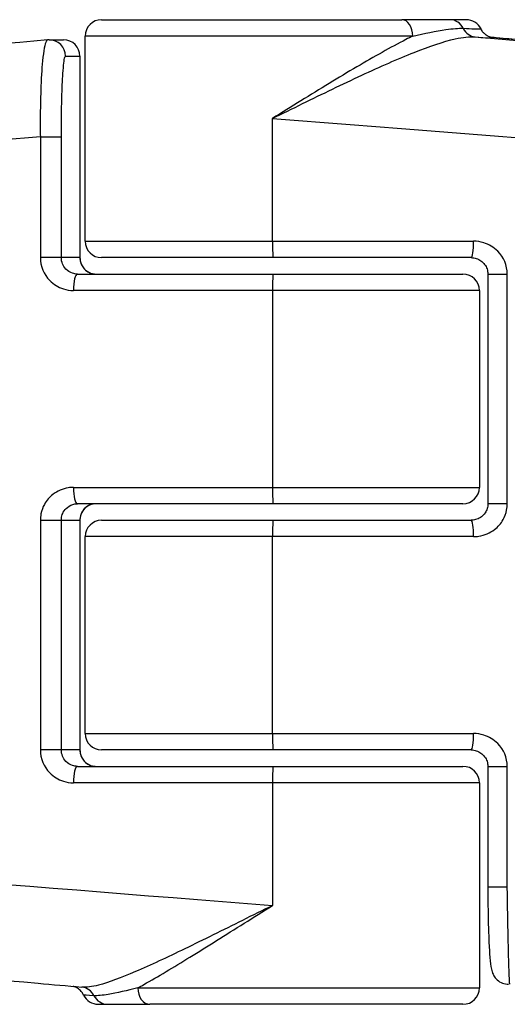
# Model space of a CAD drawing. Units: millimetres. Extents: x -4218 to 4723, y -1579 to 5392.
# Drawn here: x 1982 to 1996, y 1815 to 1845 of the extents above; entities that cross this region are included whole.
import ezdxf

# ---------------------------------------------------------------- set-up
doc = ezdxf.new("R2010")
doc.units = ezdxf.units.MM
doc.header["$LTSCALE"] = 50
doc.layers.add('SW_Toestellen', color=2, linetype='Continuous')

msp = doc.modelspace()

# ---------------------------------------------------------------- linework, layer by layer
at = {"layer": 'SW_Toestellen'}
for p, q in [((1984.144, 1844.516), (1993.283, 1844.516)), ((1994.749, 1844.516), (1993.283, 1844.516)), ((1995.242, 1844.516), (1994.749, 1844.516)), ((1982.545, 1843.902), (1982.984, 1843.902)), ((1993.614, 1844.016), (1983.644, 1844.016)), ((1983.644, 1837.766), (1983.644, 1844.016)), ((1983.044, 1843.402), (1983.484, 1843.402)), ((1983.484, 1843.402), (1983.484, 1843.402)), ((1983.484, 1843.402), (1983.484, 1837.266)), ((1983.484, 1843.402), (1983.484, 1837.266)), ((1989.344, 1837.766), (1989.344, 1841.505)), ((1982.279, 1840.943), (1982.918, 1840.943)), ((1982.279, 1840.943), (1982.279, 1837.266)), ((1982.918, 1837.266), (1982.918, 1840.943)), ((1983.644, 1837.766), (1989.344, 1837.766)), ((1989.344, 1837.766), (1995.466, 1837.766)), ((1982.918, 1837.266), (1982.279, 1837.266)), ((1983.484, 1837.266), (1982.918, 1837.266)), ((1983.484, 1837.266), (1983.484, 1837.266)), ((1989.369, 1837.266), (1984.144, 1837.266)), ((1995.392, 1837.266), (1989.369, 1837.266)), ((1983.407, 1836.766), (1989.369, 1836.766)), ((1989.369, 1836.766), (1995.144, 1836.766)), ((1995.901, 1836.766), (1996.493, 1836.766)), ((1995.901, 1836.766), (1995.901, 1829.766)), ((1996.493, 1829.766), (1996.493, 1836.766)), ((1989.344, 1836.266), (1983.283, 1836.266)), ((1995.644, 1836.266), (1989.344, 1836.266)), ((1989.344, 1836.266), (1989.344, 1830.266)), ((1995.644, 1836.266), (1995.644, 1830.266)), ((1983.283, 1830.266), (1989.344, 1830.266)), ((1989.344, 1830.266), (1995.644, 1830.266)), ((1989.369, 1829.766), (1983.407, 1829.766)), ((1995.144, 1829.766), (1989.369, 1829.766)), ((1996.493, 1829.766), (1995.901, 1829.766)), ((1982.279, 1829.266), (1982.918, 1829.266)), ((1982.279, 1829.266), (1982.279, 1822.266)), ((1982.918, 1822.266), (1982.918, 1829.266)), ((1982.918, 1829.266), (1983.484, 1829.266)), ((1983.484, 1829.266), (1983.484, 1829.266)), ((1983.484, 1829.266), (1983.484, 1822.266)), ((1983.484, 1829.266), (1983.484, 1822.266)), ((1984.144, 1829.266), (1989.369, 1829.266)), ((1989.369, 1829.266), (1995.392, 1829.266)), ((1989.344, 1828.766), (1983.644, 1828.766)), ((1983.644, 1822.766), (1983.644, 1828.766)), ((1995.466, 1828.766), (1989.344, 1828.766)), ((1989.344, 1822.766), (1989.344, 1828.766)), ((1983.644, 1822.766), (1989.344, 1822.766)), ((1989.344, 1822.766), (1995.466, 1822.766)), ((1982.918, 1822.266), (1982.279, 1822.266)), ((1983.484, 1822.266), (1982.918, 1822.266)), ((1983.484, 1822.266), (1983.484, 1822.266)), ((1989.369, 1822.266), (1984.144, 1822.266)), ((1995.392, 1822.266), (1989.369, 1822.266)), ((1983.407, 1821.766), (1989.369, 1821.766)), ((1989.369, 1821.766), (1995.144, 1821.766)), ((1995.901, 1821.766), (1996.493, 1821.766)), ((1995.901, 1821.766), (1995.901, 1818.089)), ((1996.493, 1818.089), (1996.493, 1821.766)), ((1989.344, 1821.266), (1983.283, 1821.266)), ((1995.644, 1821.266), (1989.344, 1821.266)), ((1989.344, 1821.266), (1989.344, 1817.527)), ((1995.644, 1821.266), (1995.644, 1815.016)), ((1996.493, 1818.089), (1995.901, 1818.089)), ((1985.244, 1815.016), (1995.644, 1815.016)), ((1984.044, 1814.516), (1984.33, 1814.516)), ((1984.33, 1814.516), (1985.611, 1814.516)), ((1995.144, 1814.516), (1985.611, 1814.516))]:
    msp.add_line(p, q, dxfattribs=at)
for centre, start, end in [((1984.144, 1844.016), 90, 180), ((1995.243, 1844.016), 25.722, 90), ((1982.984, 1843.402), 0, 90), ((1984.144, 1837.766), 180, 270), ((1995.144, 1836.266), 0, 90), ((1995.144, 1830.266), 270, 0), ((1984.144, 1828.766), 90, 180), ((1984.144, 1822.766), 180, 270), ((1995.144, 1821.266), 0, 90), ((1995.144, 1815.016), 270, 0), ((1984.044, 1815.016), 205.722, 270)]:
    msp.add_arc(centre, 0.5, start, end, dxfattribs=at)
for centre, major_axis, ratio, start_param, end_param in [((1993.283, 1844.016), (0, 0.5), 0.661787, 4.712389, 6.283185), ((1994.749, 1844.016), (0, 0.5), 0.91676, 5.205605, 6.283185), ((1995.556, 1844.489), (-0.039, -0.498), 0.909208, 5.276525, 6.272745), ((1982.549, 1843.361), (-0.064, 0.537), 0.967421, 6.169141, 6.254775), ((1982.545, 1843.402), (0, 0.5), 0.998756, 4.712389, 6.283185), ((1982.984, 1843.402), (0, 0.5), 0.998756, 4.712389, 6.283185), ((1989.6, 1844.52), (6.5, -0.568), 0.00433, 5.855286, 6.413959), ((1991.14, 1844.493), (27.766, -2.426), 0.00433, 4.870926, 7.00436), ((1991.044, 1844.512), (21.7, -1.896), 0.00433, 4.940548, 6.546095), ((1990.879, 1841.505), (30.766, -2.426), 0.003913, 4.662807, 6.283494), ((1990.879, 1841.505), (-30.766, -2.426), 0.003913, 4.995365, 6.282877), ((1989.369, 1837.766), (0, -0.5), 0.04987, 4.712389, 6.283185), ((1995.392, 1837.766), (0, -0.5), 0.149114, 0, 1.570796), ((1983.407, 1836.266), (0, 0.5), 0.246874, 0, 1.570796), ((1989.369, 1836.266), (0, 0.5), 0.04987, 0, 1.570796), ((1983.407, 1830.266), (0, -0.5), 0.246874, 4.712389, 6.283185), ((1989.369, 1830.266), (0, -0.5), 0.04987, 4.712389, 6.283185), ((1989.369, 1828.766), (0, 0.5), 0.04987, 0, 1.570796), ((1995.392, 1828.766), (0, 0.5), 0.149114, 4.712389, 6.283185), ((1989.369, 1822.766), (0, -0.5), 0.04987, 4.712389, 6.283185), ((1995.392, 1822.766), (0, -0.5), 0.149114, 0, 1.570796), ((1983.407, 1821.266), (0, 0.5), 0.246874, 0, 1.570796), ((1989.369, 1821.266), (0, 0.5), 0.04987, 0, 1.570796), ((1990.879, 1817.527), (-30.766, 2.426), 0.003913, 0.000309, 1.521214), ((1983.491, 1814.543), (0.05, 0.498), 0.946035, 5.300377, 6.282393), ((1985.611, 1815.016), (0, -0.5), 0.733177, 4.712389, 6.283185), ((1984.33, 1815.016), (0, -0.5), 0.951991, 5.205605, 6.283185)]:
    msp.add_ellipse(centre, major_axis=major_axis, ratio=ratio, start_param=start_param, end_param=end_param, dxfattribs=at)
for points, knots in [([(1993.614, 1844.016), (1993.971, 1844.099), (1994.32, 1844.171), (1994.828, 1844.243), (1995.009, 1844.259), (1995.153, 1844.253)], [-0.2321672, -0.2321672, -0.2321672, -0.2321672, -0.092324, -0.092324, 0, 0, 0, 0]), ([(1995.153, 1844.253), (1995.419, 1844.241), (1995.591, 1844.235), (1995.682, 1844.232), (1995.693, 1844.232), (1995.693, 1844.233)], [-0.4902859, -0.4902859, -0.4902859, -0.4902859, -0.3079952, -0.3079952, -0.2472957, -0.2472957, -0.2472957, -0.2472957]), ([(1996.054, 1843.959), (1996.054, 1843.959), (1996.052, 1843.959), (1996.042, 1843.961), (1996.036, 1843.962), (1996.009, 1843.969), (1996.003, 1843.97), (1995.985, 1843.976), (1995.971, 1843.98), (1995.933, 1843.996), (1995.912, 1844.005), (1995.861, 1844.037), (1995.842, 1844.05), (1995.801, 1844.086), (1995.781, 1844.104), (1995.738, 1844.156), (1995.714, 1844.189), (1995.693, 1844.233)], [-0.11866327, -0.11866327, -0.11866327, -0.11866327, -0.09582119, -0.09582119, -0.07451592, -0.07451592, -0.06970675, -0.06970675, -0.06302139, -0.06302139, -0.05795457, -0.05795457, -0.05554634, -0.05554634, -0.05381571, -0.05381571, -0.05208507, -0.05208507, -0.05208507, -0.05208507]), ([(1982.5, 1843.9), (1980.243, 1843.699), (1978.074, 1843.506), (1974.053, 1843.144), (1972.2, 1842.975), (1968.93, 1842.675), (1967.513, 1842.542), (1965.202, 1842.322), (1964.31, 1842.235), (1963.393, 1842.139), (1963.159, 1842.114), (1962.884, 1842.08), (1962.811, 1842.071), (1962.655, 1842.047), (1962.607, 1842.041), (1962.438, 1842.003), (1962.399, 1841.994), (1962.287, 1841.965), (1962.211, 1841.944), (1961.985, 1841.861), (1961.866, 1841.818), (1961.558, 1841.647), (1961.437, 1841.575), (1961.16, 1841.362), (1961.021, 1841.243), (1960.756, 1840.941), (1960.642, 1840.795), (1960.368, 1840.331), (1960.207, 1839.955), (1960.123, 1839.365), (1960.112, 1839.223), (1960.112, 1839.078)], [-1.324145, -1.324145, -1.324145, -1.324145, -1.069294, -1.069294, -0.814443, -0.814443, -0.559592, -0.559592, -0.304742, -0.304742, -0.177316, -0.177316, -0.113604, -0.113604, -0.081747, -0.081747, -0.074217, -0.074217, -0.065406, -0.065406, -0.059222, -0.059222, -0.056254, -0.056254, -0.054048, -0.054048, -0.052612, -0.052612, -0.05052, -0.05052, -0.049891, -0.049891, -0.049891, -0.049891]), ([(1982.5, 1843.9), (1982.486, 1843.898), (1982.472, 1843.886), (1982.416, 1843.781), (1982.377, 1843.574), (1982.322, 1843.015), (1982.304, 1842.709), (1982.283, 1842.097), (1982.278, 1841.808), (1982.276, 1841.323), (1982.277, 1841.133), (1982.279, 1840.943)], [-0.3903036, -0.3903036, -0.3903036, -0.3903036, -0.3512725, -0.3512725, -0.2226375, -0.2226375, -0.1236875, -0.1236875, -0.0475721, -0.0475721, 0, 0, 0, 0]), ([(1993.614, 1844.016), (1993.546, 1843.983), (1993.477, 1843.948), (1992.941, 1843.673), (1992.438, 1843.387), (1991.36, 1842.752), (1990.788, 1842.403), (1989.922, 1841.866), (1989.632, 1841.685), (1989.344, 1841.505)], [-0.5591114, -0.5591114, -0.5591114, -0.5591114, -0.5281997, -0.5281997, -0.3226417, -0.3226417, -0.1066358, -0.1066358, 0.0014733, 0.0014733, 0.0014733, 0.0014733]), ([(1989.344, 1841.505), (1989.649, 1841.656), (1989.955, 1841.808), (1990.872, 1842.258), (1991.477, 1842.551), (1992.622, 1843.083), (1993.159, 1843.322), (1994.121, 1843.704), (1994.544, 1843.85), (1995.138, 1843.981), (1995.342, 1844.005), (1995.513, 1843.991)], [-0.0014733, -0.0014733, -0.0014733, -0.0014733, 0.1066358, 0.1066358, 0.3226417, 0.3226417, 0.5281997, 0.5281997, 0.7174842, 0.7174842, 0.835787, 0.835787, 0.835787, 0.835787]), ([(1995.944, 1843.992), (1996.012, 1843.986), (1996.08, 1843.98), (1996.669, 1843.929), (1997.185, 1843.885), (1998.205, 1843.797), (1998.708, 1843.754), (1999.701, 1843.669), (2000.19, 1843.627), (2001.15, 1843.545), (2001.622, 1843.505), (2002.544, 1843.427), (2002.995, 1843.389), (2003.875, 1843.315), (2004.303, 1843.279), (2005.135, 1843.209), (2005.538, 1843.175), (2006.318, 1843.11), (2006.694, 1843.079), (2007.417, 1843.019), (2007.763, 1842.991), (2008.426, 1842.937), (2008.741, 1842.911), (2009.34, 1842.863), (2009.622, 1842.84), (2010.153, 1842.798), (2010.401, 1842.778), (2010.861, 1842.742), (2011.073, 1842.726), (2011.46, 1842.696), (2011.635, 1842.683), (2011.947, 1842.66), (2012.083, 1842.651), (2012.376, 1842.631), (2012.508, 1842.623), (2012.632, 1842.617), (2012.662, 1842.616), (2012.672, 1842.616), (2012.674, 1842.616), (2012.674, 1842.616)], [-1.293102, -1.293102, -1.293102, -1.293102, -1.283429, -1.283429, -1.209355, -1.209355, -1.135282, -1.135282, -1.061209, -1.061209, -0.987135, -0.987135, -0.913062, -0.913062, -0.838989, -0.838989, -0.764916, -0.764916, -0.690842, -0.690842, -0.616769, -0.616769, -0.542696, -0.542696, -0.468622, -0.468622, -0.394549, -0.394549, -0.320476, -0.320476, -0.246402, -0.246402, -0.172329, -0.172329, -0.061219, -0.061219, -0.005664, -0.005664, 0.003377, 0.003377, 0.003377, 0.003377]), ([(1982.918, 1840.943), (1982.918, 1841.101), (1982.919, 1841.26), (1982.923, 1841.664), (1982.927, 1841.905), (1982.942, 1842.415), (1982.953, 1842.67), (1982.983, 1843.134), (1983.003, 1843.306), (1983.031, 1843.391), (1983.037, 1843.402), (1983.044, 1843.402)], [0, 0, 0, 0, 0.0475721, 0.0475721, 0.1236875, 0.1236875, 0.2226375, 0.2226375, 0.3512725, 0.3512725, 0.3914746, 0.3914746, 0.3914746, 0.3914746]), ([(1996.493, 1836.766), (1996.493, 1837.025), (1996.384, 1837.282), (1996.082, 1837.583), (1995.935, 1837.671), (1995.675, 1837.75), (1995.571, 1837.766), (1995.466, 1837.766)], [-0.1589156, -0.1589156, -0.1589156, -0.1589156, -0.0811428, -0.0811428, -0.0312088, -0.0312088, 0, 0, 0, 0]), ([(1982.279, 1837.266), (1982.279, 1837.007), (1982.385, 1836.75), (1982.68, 1836.449), (1982.825, 1836.361), (1983.078, 1836.282), (1983.181, 1836.266), (1983.283, 1836.266)], [-0.1589156, -0.1589156, -0.1589156, -0.1589156, -0.0811428, -0.0811428, -0.0312088, -0.0312088, 0, 0, 0, 0]), ([(1983.407, 1836.766), (1983.357, 1836.766), (1983.307, 1836.774), (1983.183, 1836.814), (1983.113, 1836.858), (1982.97, 1837.008), (1982.918, 1837.136), (1982.918, 1837.266)], [0, 0, 0, 0, 0.0312088, 0.0312088, 0.0811428, 0.0811428, 0.1589156, 0.1589156, 0.1589156, 0.1589156]), ([(1983.484, 1837.266), (1983.484, 1837.235), (1983.487, 1837.204), (1983.501, 1837.124), (1983.517, 1837.077), (1983.568, 1836.977), (1983.607, 1836.927), (1983.713, 1836.833), (1983.785, 1836.796), (1983.896, 1836.77), (1983.932, 1836.766), (1983.967, 1836.766)], [0, 0, 0, 0, 0.018669, 0.018669, 0.0485395, 0.0485395, 0.0873711, 0.0873711, 0.1378522, 0.1378522, 0.1607942, 0.1607942, 0.1607942, 0.1607942]), ([(1983.484, 1837.266), (1983.484, 1837.222), (1983.49, 1837.179), (1983.512, 1837.093), (1983.529, 1837.052), (1983.574, 1836.971), (1983.604, 1836.933), (1983.675, 1836.864), (1983.717, 1836.835), (1983.806, 1836.792), (1983.854, 1836.777), (1983.924, 1836.768), (1983.946, 1836.766), (1983.967, 1836.766)], [0, 0, 0, 0, 0.0256915, 0.0256915, 0.052416, 0.052416, 0.0821341, 0.0821341, 0.1142929, 0.1142929, 0.1464518, 0.1464518, 0.1607942, 0.1607942, 0.1607942, 0.1607942]), ([(1995.392, 1837.266), (1995.445, 1837.266), (1995.498, 1837.258), (1995.6, 1837.225), (1995.648, 1837.201), (1995.734, 1837.14), (1995.772, 1837.102), (1995.835, 1837.018), (1995.86, 1836.97), (1995.892, 1836.873), (1995.901, 1836.823), (1995.901, 1836.771), (1995.901, 1836.768), (1995.901, 1836.766)], [0, 0, 0, 0, 0.0317831, 0.0317831, 0.0635662, 0.0635662, 0.0953493, 0.0953493, 0.1271324, 0.1271324, 0.1574669, 0.1574669, 0.1589156, 0.1589156, 0.1589156, 0.1589156]), ([(1983.283, 1830.266), (1983.231, 1830.266), (1983.179, 1830.262), (1982.958, 1830.227), (1982.795, 1830.157), (1982.556, 1829.968), (1982.468, 1829.865), (1982.354, 1829.658), (1982.318, 1829.56), (1982.285, 1829.395), (1982.279, 1829.331), (1982.279, 1829.266)], [-0.1589151, -0.1589151, -0.1589151, -0.1589151, -0.1430536, -0.1430536, -0.0906678, -0.0906678, -0.050371, -0.050371, -0.0193735, -0.0193735, 0, 0, 0, 0]), ([(1982.918, 1829.266), (1982.918, 1829.298), (1982.921, 1829.331), (1982.937, 1829.413), (1982.954, 1829.462), (1983.01, 1829.565), (1983.053, 1829.617), (1983.169, 1829.711), (1983.248, 1829.747), (1983.356, 1829.764), (1983.381, 1829.766), (1983.407, 1829.766)], [0, 0, 0, 0, 0.0193735, 0.0193735, 0.050371, 0.050371, 0.0906678, 0.0906678, 0.1430536, 0.1430536, 0.1589151, 0.1589151, 0.1589151, 0.1589151]), ([(1983.967, 1829.766), (1983.912, 1829.766), (1983.857, 1829.756), (1983.723, 1829.707), (1983.648, 1829.653), (1983.523, 1829.494), (1983.484, 1829.38), (1983.484, 1829.266)], [0, 0, 0, 0, 0.0354679, 0.0354679, 0.0922166, 0.0922166, 0.1607954, 0.1607954, 0.1607954, 0.1607954]), ([(1983.967, 1829.766), (1983.918, 1829.766), (1983.869, 1829.758), (1983.776, 1829.728), (1983.731, 1829.705), (1983.649, 1829.646), (1983.613, 1829.61), (1983.552, 1829.526), (1983.528, 1829.48), (1983.496, 1829.386), (1983.488, 1829.34), (1983.485, 1829.285), (1983.484, 1829.275), (1983.484, 1829.266)], [0, 0, 0, 0, 0.0321591, 0.0321591, 0.0643181, 0.0643181, 0.0964772, 0.0964772, 0.1279595, 0.1279595, 0.1553175, 0.1553175, 0.1607954, 0.1607954, 0.1607954, 0.1607954]), ([(1995.901, 1829.766), (1995.901, 1829.717), (1995.894, 1829.668), (1995.865, 1829.574), (1995.843, 1829.528), (1995.785, 1829.443), (1995.748, 1829.405), (1995.664, 1829.34), (1995.617, 1829.314), (1995.517, 1829.278), (1995.464, 1829.268), (1995.404, 1829.266), (1995.398, 1829.266), (1995.392, 1829.266)], [0, 0, 0, 0, 0.0296463, 0.0296463, 0.0598955, 0.0598955, 0.0916415, 0.0916415, 0.1234245, 0.1234245, 0.1552075, 0.1552075, 0.1589151, 0.1589151, 0.1589151, 0.1589151]), ([(1995.466, 1828.766), (1995.519, 1828.766), (1995.573, 1828.77), (1995.798, 1828.805), (1995.965, 1828.875), (1996.21, 1829.064), (1996.3, 1829.167), (1996.416, 1829.374), (1996.453, 1829.472), (1996.486, 1829.637), (1996.493, 1829.701), (1996.493, 1829.766)], [-0.1589151, -0.1589151, -0.1589151, -0.1589151, -0.1430536, -0.1430536, -0.0906678, -0.0906678, -0.050371, -0.050371, -0.0193735, -0.0193735, 0, 0, 0, 0]), ([(1996.493, 1821.766), (1996.493, 1822.025), (1996.384, 1822.282), (1996.082, 1822.583), (1995.935, 1822.671), (1995.675, 1822.75), (1995.571, 1822.766), (1995.466, 1822.766)], [-0.1589156, -0.1589156, -0.1589156, -0.1589156, -0.0811428, -0.0811428, -0.0312088, -0.0312088, 0, 0, 0, 0]), ([(1982.279, 1822.266), (1982.279, 1822.007), (1982.385, 1821.75), (1982.68, 1821.449), (1982.825, 1821.361), (1983.078, 1821.282), (1983.181, 1821.266), (1983.283, 1821.266)], [-0.1589156, -0.1589156, -0.1589156, -0.1589156, -0.0811428, -0.0811428, -0.0312088, -0.0312088, 0, 0, 0, 0]), ([(1983.407, 1821.766), (1983.357, 1821.766), (1983.307, 1821.774), (1983.183, 1821.814), (1983.113, 1821.858), (1982.97, 1822.008), (1982.918, 1822.136), (1982.918, 1822.266)], [0, 0, 0, 0, 0.0312088, 0.0312088, 0.0811428, 0.0811428, 0.1589156, 0.1589156, 0.1589156, 0.1589156]), ([(1983.484, 1822.266), (1983.484, 1822.235), (1983.487, 1822.204), (1983.501, 1822.124), (1983.517, 1822.077), (1983.568, 1821.977), (1983.607, 1821.927), (1983.713, 1821.833), (1983.785, 1821.796), (1983.896, 1821.77), (1983.932, 1821.766), (1983.967, 1821.766)], [0, 0, 0, 0, 0.0186694, 0.0186694, 0.0485404, 0.0485404, 0.0873728, 0.0873728, 0.1378548, 0.1378548, 0.1607942, 0.1607942, 0.1607942, 0.1607942]), ([(1983.484, 1822.266), (1983.484, 1822.222), (1983.49, 1822.179), (1983.512, 1822.093), (1983.529, 1822.052), (1983.574, 1821.971), (1983.604, 1821.933), (1983.675, 1821.864), (1983.717, 1821.835), (1983.806, 1821.792), (1983.854, 1821.777), (1983.924, 1821.768), (1983.946, 1821.766), (1983.967, 1821.766)], [0, 0, 0, 0, 0.0256915, 0.0256915, 0.052416, 0.052416, 0.0821341, 0.0821341, 0.1142929, 0.1142929, 0.1464518, 0.1464518, 0.1607942, 0.1607942, 0.1607942, 0.1607942]), ([(1995.392, 1822.266), (1995.445, 1822.266), (1995.498, 1822.258), (1995.6, 1822.225), (1995.648, 1822.201), (1995.734, 1822.14), (1995.772, 1822.102), (1995.835, 1822.018), (1995.86, 1821.97), (1995.892, 1821.873), (1995.901, 1821.823), (1995.901, 1821.771), (1995.901, 1821.768), (1995.901, 1821.766)], [0, 0, 0, 0, 0.0317831, 0.0317831, 0.0635662, 0.0635662, 0.0953493, 0.0953493, 0.1271324, 0.1271324, 0.1574669, 0.1574669, 0.1589156, 0.1589156, 0.1589156, 0.1589156]), ([(1960.112, 1819.954), (1960.112, 1819.633), (1960.166, 1819.325), (1960.343, 1818.756), (1960.473, 1818.509), (1960.774, 1818.047), (1960.942, 1817.874), (1961.311, 1817.534), (1961.478, 1817.433), (1961.817, 1817.236), (1961.941, 1817.189), (1962.14, 1817.113), (1962.208, 1817.091), (1962.329, 1817.055), (1962.376, 1817.044), (1962.476, 1817.019), (1962.516, 1817.011), (1962.63, 1816.989), (1962.674, 1816.982), (1962.95, 1816.939), (1963.116, 1816.923), (1963.956, 1816.833), (1964.787, 1816.75), (1967.022, 1816.536), (1968.423, 1816.405), (1971.699, 1816.103), (1973.574, 1815.932), (1977.67, 1815.563), (1979.891, 1815.364), (1982.65, 1815.119), (1983.094, 1815.08), (1983.541, 1815.04)], [0.049891, 0.049891, 0.049891, 0.049891, 0.051288, 0.051288, 0.052907, 0.052907, 0.055138, 0.055138, 0.058747, 0.058747, 0.064541, 0.064541, 0.070692, 0.070692, 0.077908, 0.077908, 0.089259, 0.089259, 0.115425, 0.115425, 0.262588, 0.262588, 0.525234, 0.525234, 0.787881, 0.787881, 1.050527, 1.050527, 1.313174, 1.313174, 1.363123, 1.363123, 1.363123, 1.363123]), ([(1995.901, 1818.089), (1995.901, 1817.826), (1995.904, 1817.562), (1995.912, 1817.061), (1995.918, 1816.824), (1995.934, 1816.398), (1995.944, 1816.21), (1995.966, 1815.895), (1995.978, 1815.772), (1996.004, 1815.614), (1996.011, 1815.569), (1996.041, 1815.477), (1996.051, 1815.45), (1996.088, 1815.379), (1996.11, 1815.339), (1996.193, 1815.253), (1996.239, 1815.213), (1996.358, 1815.156), (1996.42, 1815.137), (1996.5, 1815.131), (1996.513, 1815.13), (1996.527, 1815.13)], [0, 0, 0, 0, 0.0782949, 0.0782949, 0.1565899, 0.1565899, 0.2348848, 0.2348848, 0.3131797, 0.3131797, 0.3523272, 0.3523272, 0.3663585, 0.3663585, 0.3778459, 0.3778459, 0.3851598, 0.3851598, 0.3903945, 0.3903945, 0.3914746, 0.3914746, 0.3914746, 0.3914746]), ([(1996.571, 1815.132), (1996.569, 1815.133), (1996.567, 1815.146), (1996.558, 1815.251), (1996.549, 1815.458), (1996.532, 1816.017), (1996.524, 1816.323), (1996.511, 1816.935), (1996.505, 1817.224), (1996.498, 1817.709), (1996.495, 1817.899), (1996.493, 1818.089)], [-0.3914746, -0.3914746, -0.3914746, -0.3914746, -0.3512725, -0.3512725, -0.2226375, -0.2226375, -0.1236875, -0.1236875, -0.0475721, -0.0475721, 0, 0, 0, 0]), ([(1989.344, 1817.527), (1989.04, 1817.376), (1988.735, 1817.224), (1987.83, 1816.774), (1987.241, 1816.481), (1986.143, 1815.949), (1985.636, 1815.71), (1984.747, 1815.328), (1984.365, 1815.182), (1983.85, 1815.051), (1983.679, 1815.028), (1983.541, 1815.04)], [-0.0014733, -0.0014733, -0.0014733, -0.0014733, 0.1066358, 0.1066358, 0.3226417, 0.3226417, 0.5281997, 0.5281997, 0.7174842, 0.7174842, 0.8338969, 0.8338969, 0.8338969, 0.8338969]), ([(1985.244, 1815.016), (1985.306, 1815.049), (1985.369, 1815.084), (1985.86, 1815.359), (1986.331, 1815.645), (1987.36, 1816.28), (1987.915, 1816.629), (1988.769, 1817.166), (1989.057, 1817.347), (1989.344, 1817.527)], [-0.5591114, -0.5591114, -0.5591114, -0.5591114, -0.5281997, -0.5281997, -0.3226417, -0.3226417, -0.1066358, -0.1066358, 0.0014733, 0.0014733, 0.0014733, 0.0014733]), ([(1983.594, 1814.799), (1983.571, 1814.847), (1983.545, 1814.882), (1983.488, 1814.948), (1983.46, 1814.97), (1983.401, 1815.013), (1983.377, 1815.025), (1983.337, 1815.043), (1983.323, 1815.049), (1983.299, 1815.057), (1983.291, 1815.06), (1983.281, 1815.062), (1983.28, 1815.063), (1983.278, 1815.063)], [0.05208507, 0.05208507, 0.05208507, 0.05208507, 0.05395758, 0.05395758, 0.05674564, 0.05674564, 0.06114507, 0.06114507, 0.0661785, 0.0661785, 0.07167337, 0.07167337, 0.07313162, 0.07313162, 0.07313162, 0.07313162]), ([(1985.244, 1815.016), (1984.921, 1814.933), (1984.608, 1814.861), (1984.172, 1814.789), (1984.021, 1814.773), (1983.91, 1814.779)], [-0.2321672, -0.2321672, -0.2321672, -0.2321672, -0.092324, -0.092324, 0, 0, 0, 0]), ([(1983.91, 1814.779), (1983.705, 1814.791), (1983.597, 1814.797), (1983.594, 1814.799), (1983.594, 1814.799), (1983.594, 1814.799)], [-0.4902859, -0.4902859, -0.4902859, -0.4902859, -0.3079952, -0.3079952, -0.3060118, -0.3060118, -0.3060118, -0.3060118])]:
    msp.add_open_spline(points, degree=3, knots=knots, dxfattribs=at)

doc.saveas('drawing.dxf')
